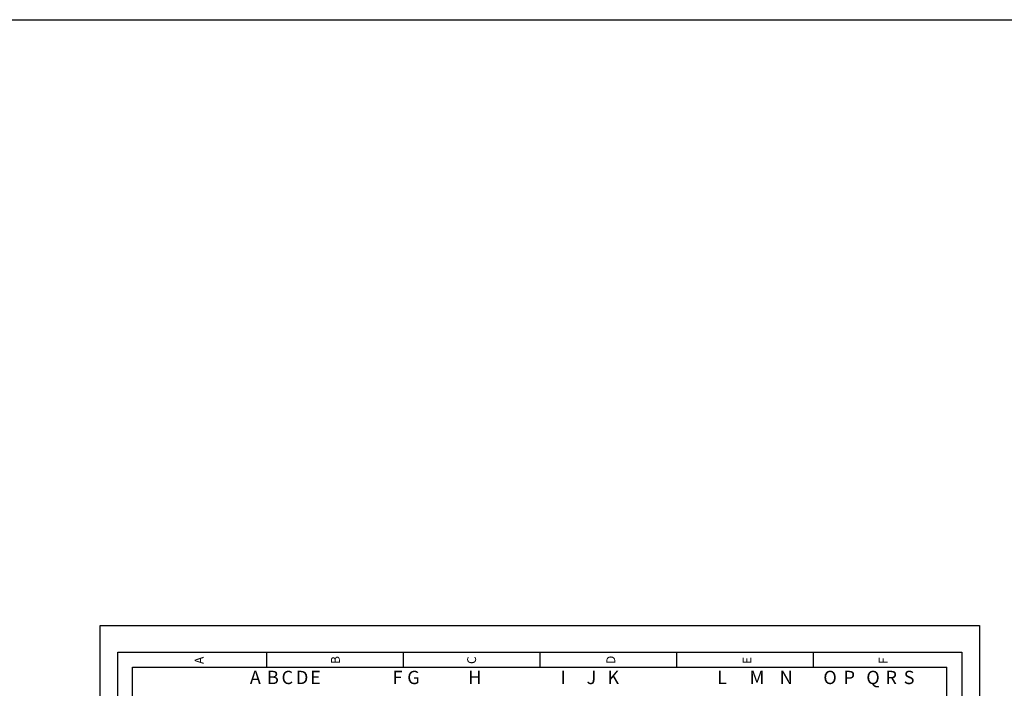
# Model space of a CAD drawing. Units: inches. Extents: x -1050 to 290, y -69 to 271.
# Drawn here: x 93 to 126, y 27 to 50 of the extents above; entities that cross this region are included whole.
import ezdxf

# ---------------------------------------------------------------- set-up
doc = ezdxf.new("R2010")
doc.units = ezdxf.units.IN
doc.header["$LTSCALE"] = 0.7
doc.header["$MEASUREMENT"] = 0
for name, color, linetype in [('1', 1, 'Continuous'), ('2', 2, 'Continuous'), ('4', 4, 'Continuous'), ('Dim', 1, 'Continuous')]:
    doc.layers.add(name, color=color, linetype=linetype)
doc.styles.add('ROMANC', font='romantic.ttf')

# ---------------------------------------------------------------- blocks, each defined once
blk = doc.blocks.new('a3')
at = {"layer": '1', "lineweight": 25}
for p, q in [((0, 0), (42, 0)), ((0, -29.7), (0, 0)), ((21, -0.5), (21, 0)), ((42, 0), (42, -29.7)), ((7.312, -0.6), (7.312, -1.1)), ((12.125, -0.6), (12.125, -1.1)), ((16.938, -0.6), (16.938, -1.1)), ((21.75, -0.6), (21.75, -1.1)), ((26.562, -0.6), (26.562, -1.1)), ((31.375, -0.6), (31.375, -1.1)), ((36.188, -0.6), (36.188, -1.1)), ((2.6, -5.617), (2.1, -5.617)), ((41.1, -5.617), (40.6, -5.617)), ((2.6, -10.234), (2.1, -10.234)), ((41.1, -10.234), (40.6, -10.234)), ((2.6, -14.85), (2.1, -14.85)), ((41.1, -14.85), (40.6, -14.85)), ((2.6, -19.467), (2.1, -19.467)), ((41.1, -19.467), (40.6, -19.467)), ((2.6, -24.083), (2.1, -24.083)), ((41.1, -24.083), (40.6, -24.083)), ((7.312, -28.6), (7.312, -29.1)), ((12.125, -28.6), (12.125, -29.1)), ((16.938, -28.6), (16.938, -29.1)), ((21.75, -28.6), (21.75, -29.1)), ((26.562, -28.6), (26.562, -29.1)), ((31.375, -28.6), (31.375, -29.1)), ((36.188, -28.6), (36.188, -29.1)), ((21, -29.2), (21, -29.7)), ((42, -29.7), (0, -29.7))]:
    blk.add_line(p, q, dxfattribs=at)
at = {"layer": '1', "color": 132, "lineweight": 25}
for p, q in [((2.6, -1.1), (40.6, -1.1)), ((2.6, -28.6), (2.6, -1.1)), ((40.6, -1.1), (40.6, -28.6)), ((2.6, -28.6), (40.6, -28.6))]:
    blk.add_line(p, q, dxfattribs=at)
at = {"layer": '2'}
for p, q in [((2.1, -0.6), (41.1, -0.6)), ((2.1, -29.1), (2.1, -0.6)), ((41.1, -0.6), (41.1, -29.1)), ((41.1, -29.1), (2.1, -29.1))]:
    blk.add_line(p, q, dxfattribs=at)
at = {"layer": '1', "lineweight": 25}
for s, p in [('1', (4.906, -1.01)), ('2', (9.719, -1.01)), ('3', (14.531, -1.01)), ('4', (19.344, -1.01)), ('5', (24.156, -1.01)), ('6', (28.969, -1.01)), ('7', (33.781, -1.01)), ('8', (38.594, -1.01)), ('A', (2.2, -3.5)), ('A', (40.7, -3.5)), ('B', (2.2, -8.1)), ('B', (40.7, -8.1)), ('C', (2.2, -12.7)), ('C', (40.7, -12.7)), ('D', (2.2, -17.4)), ('D', (40.7, -17.4)), ('E', (2.2, -22)), ('E', (40.7, -22)), ('F', (2.2, -26.6)), ('F', (40.7, -26.6)), ('1', (4.906, -29.01)), ('2', (9.719, -29.01)), ('3', (14.531, -29.01)), ('4', (19.344, -29.01)), ('5', (24.156, -29.01)), ('6', (28.969, -29.01)), ('7', (33.781, -29.01)), ('8', (38.594, -29.01))]:
    blk.add_text(s, height=0.3, dxfattribs=at).set_placement(p)
blk = doc.blocks.new('ax-n1')
at = {"layer": '4', "style": 'ROMANC'}
for s, p in [('A', (-1.628, 6.057)), ('B', (-1.051, 6.057)), ('C', (-0.558, 6.057)), ('D', (-0.072, 6.057)), ('E', (0.408, 6.057)), ('F', (3.188, 6.057)), ('G', (3.688, 6.057)), ('H', (5.748, 6.057)), ('I', (8.862, 6.057)), ('J', (9.745, 6.057)), ('K', (10.448, 6.057)), ('L', (14.156, 6.057)), ('M', (15.253, 6.057)), ('N', (16.267, 6.057)), ('O', (17.742, 6.057)), ('P', (18.425, 6.057)), ('Q', (19.193, 6.057)), ('R', (19.839, 6.057)), ('S', (20.456, 6.057))]:
    blk.add_text(s, height=0.45, dxfattribs=at).set_placement(p)

msp = doc.modelspace()

# ---------------------------------------------------------------- linework, layer by layer
at = {"layer": '1'}
msp.add_lwpolyline([(5.3241, 49.9047), (290.1927, 49.9047), (290.1927, -68.7582), (5.3241, -68.7582)], close=True, dxfattribs=at)

# ---------------------------------------------------------------- block references
msp.add_blockref('ax-n1', (102.2597, 21.4046), dxfattribs=at)
at = {"layer": 'Dim', "rotation": 90}
msp.add_blockref('a3', (95.5738, -12.561), dxfattribs=at)

doc.saveas('drawing.dxf')
